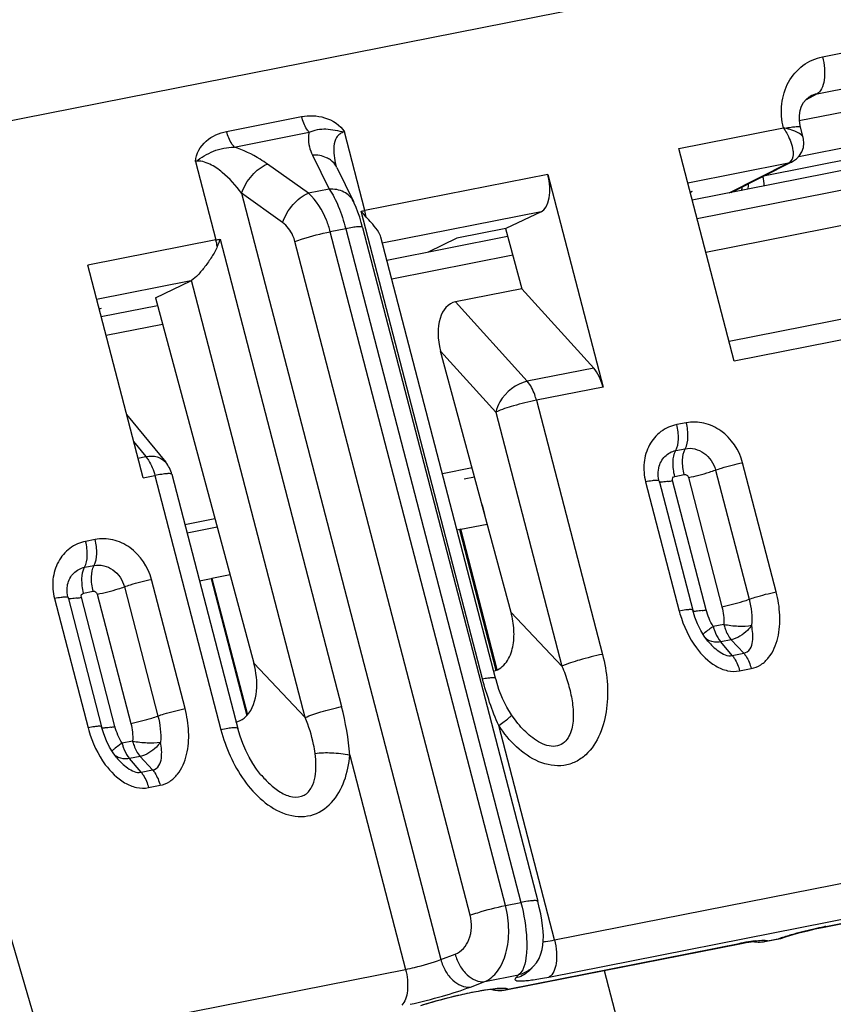
# Model space of a CAD drawing. Units: millimetres. Extents: x -3 to 844, y 0 to 594.
# Drawn here: x 222 to 229, y 467 to 477 of the extents above; entities that cross this region are included whole.
import ezdxf

# ---------------------------------------------------------------- set-up
doc = ezdxf.new("R2010")
doc.units = ezdxf.units.MM
doc.header["$LTSCALE"] = 46.255
doc.layers.get('0').update_dxf_attribs({"linetype": 'CONTINUOUS'})
for name, color, linetype in [('AUSFORMSCHRAEGEN', 7, 'CONTINUOUS'), ('FASEN', 7, 'CONTINUOUS'), ('RUNDUNGEN', 7, 'CONTINUOUS')]:
    doc.layers.add(name, color=color, linetype=linetype)

msp = doc.modelspace()

# ---------------------------------------------------------------- linework, layer by layer
at = {"color": 7, "linetype": 'CONTINUOUS'}
for p, q in [((232.0953, 475.6874), (228.0308, 474.8848)), ((226.2756, 474.5382), (225.1323, 474.3125)), ((222.9538, 473.8823), (222.419, 473.7767)), ((225.6582, 472.2889), (225.9401, 472.3445)), ((226.0357, 471.9898), (226.0815, 471.8076)), ((223.2132, 471.8061), (223.4979, 471.8623)), ((223.5205, 471.7785), (223.235, 471.7222)), ((225.8329, 471.7591), (225.8211, 471.7533)), ((225.8329, 471.7591), (226.0845, 471.8088)), ((226.1797, 470.4246), (225.8329, 471.7591)), ((225.8199, 471.7557), (225.7979, 471.7514)), ((225.8199, 471.7557), (226.167, 470.4203)), ((223.3527, 471.2693), (223.4634, 471.2912)), ((223.4634, 471.2912), (223.8014, 469.9907)), ((223.4712, 471.292), (223.4646, 471.2887)), ((223.6425, 471.3258), (223.4712, 471.292)), ((223.4712, 471.292), (223.8078, 469.9969)), ((227.1948, 467.5698), (227.9875, 464.5199))]:
    msp.add_line(p, q, dxfattribs=at)
msp.add_arc((756.3604, -2232.7851), 2766.8161, 100.5530762, 101.7519788, dxfattribs=at)
at = {"layer": 'AUSFORMSCHRAEGEN', "color": 7, "linetype": 'CONTINUOUS'}
msp.add_line((232.2327, 475.192), (228.16, 474.3877), dxfattribs=at)
at = {"layer": 'FASEN', "color": 7, "linetype": 'CONTINUOUS'}
for p, q in [((228.0308, 474.9651), (228.011, 474.9612)), ((228.0308, 474.9651), (228.0123, 474.956)), ((226.2604, 474.6155), (225.7964, 474.5239)), ((226.2589, 474.6147), (226.413, 474.0428)), ((225.7964, 474.5239), (225.5245, 474.3899)), ((222.4189, 473.8569), (222.3991, 473.853)), ((222.4189, 473.8569), (222.4005, 473.8478))]:
    msp.add_line(p, q, dxfattribs=at)
at = {"layer": 'RUNDUNGEN', "color": 7, "linetype": 'CONTINUOUS'}
for p, q in [((238.9735, 479.0769), (198.9306, 471.1698)), ((229.1487, 475.8696), (229.1496, 475.87)), ((229.0835, 475.4799), (229.0584, 475.5767)), ((228.4283, 473.3554), (227.9037, 475.3741)), ((228.4001, 474.9577), (228.9817, 475.2505)), ((228.9828, 475.251), (229.0203, 475.2759)), ((224.6489, 475.2111), (224.6475, 475.2158)), ((224.6558, 475.1948), (224.8145, 474.8719)), ((226.6591, 475.1283), (227.1837, 473.1096)), ((226.5951, 474.7739), (226.2604, 474.6155)), ((224.9015, 474.6247), (226.5643, 468.2267)), ((226.1634, 470.345), (225.0751, 474.5324)), ((222.8165, 472.2473), (222.2918, 474.2659)), ((222.9334, 473.9581), (223.2695, 474.1173)), ((226.413, 474.0428), (225.783, 473.9184)), ((226.413, 474.0428), (227.0948, 473.2892)), ((222.9334, 473.9581), (223.8685, 470.4868)), ((226.3107, 470.9691), (225.6421, 473.451)), ((222.6598, 472.8502), (223.0316, 472.3954)), ((227.7127, 472.3427), (227.7128, 472.3433)), ((223.0898, 472.281), (223.717, 469.8677)), ((227.7162, 472.2184), (228.035, 470.9916)), ((222.1009, 471.2345), (222.101, 471.2351)), ((222.1043, 471.1102), (222.4232, 469.8834)), ((228.0551, 470.9253), (228.035, 470.9916)), ((228.0808, 470.8599), (228.0551, 470.9253)), ((228.1107, 470.7996), (228.0808, 470.8599)), ((228.1443, 470.7448), (228.1107, 470.7996)), ((228.1794, 470.6983), (228.1443, 470.7448)), ((222.4432, 469.8172), (222.4232, 469.8834)), ((222.469, 469.7518), (222.4432, 469.8172)), ((222.4989, 469.6915), (222.469, 469.7518)), ((222.5325, 469.6366), (222.4989, 469.6915)), ((222.5675, 469.5902), (222.5325, 469.6366)), ((229.2683, 467.9793), (230.4971, 468.2219)), ((229.1986, 467.9643), (229.2683, 467.9793)), ((228.6764, 467.8391), (228.7201, 467.8442)), ((228.7202, 467.8442), (228.8529, 467.8704)), ((228.8528, 467.8705), (228.8639, 467.8731)), ((228.8639, 467.8731), (228.8702, 467.875)), ((228.8701, 467.8749), (228.9243, 467.8919)), ((226.5248, 467.6113), (226.4973, 467.5817)), ((226.5247, 467.6111), (226.5507, 467.6429))]:
    msp.add_line(p, q, dxfattribs=at)
at = {"layer": 'RUNDUNGEN', "color": 9, "linetype": 'CONTINUOUS'}
for p, q in [((229.2675, 476.2449), (230.8175, 476.551)), ((229.2148, 475.8935), (230.7649, 476.1996)), ((229.2148, 475.8935), (229.1041, 475.8326)), ((229.0458, 475.6404), (230.0946, 475.8475)), ((223.6102, 475.5369), (224.3214, 475.6774)), ((223.683, 475.3887), (224.3943, 475.5291)), ((224.9228, 474.7854), (224.7289, 475.5315)), ((227.9037, 475.3741), (228.8967, 475.5702)), ((232.1467, 475.511), (228.0769, 474.7074)), ((229.0421, 475.2986), (230.0419, 475.496)), ((224.4254, 475.3118), (224.5841, 474.9889)), ((229.9378, 475.3556), (228.7082, 475.1128)), ((223.3146, 475.2522), (223.5085, 474.5062)), ((224.3865, 474.9498), (223.9974, 475.2273)), ((227.9881, 475.049), (228.9457, 475.2381)), ((228.3813, 474.954), (228.9457, 475.2381)), ((226.6591, 475.1283), (224.9228, 474.7854)), ((223.7529, 474.9494), (225.6441, 467.6731)), ((224.142, 474.672), (223.7529, 474.9494)), ((224.5841, 474.9889), (224.3865, 474.9498)), ((226.0396, 470.3403), (224.8861, 474.7786)), ((226.5951, 474.7739), (225.0862, 474.476)), ((224.741, 474.6133), (224.5939, 474.5842)), ((226.2568, 468.1862), (224.5939, 474.5842)), ((224.741, 474.6133), (226.4039, 468.2152)), ((223.5085, 474.5062), (222.2918, 474.2659)), ((223.5479, 474.5144), (224.7015, 470.0761)), ((225.9212, 468.0936), (224.2583, 474.4917)), ((232.9145, 474.4384), (228.3796, 473.5429)), ((226.3271, 474.3618), (225.1784, 474.135)), ((233.0034, 474.2588), (228.4283, 473.3554)), ((223.2695, 474.1173), (222.3763, 473.9409)), ((224.3559, 469.9713), (223.2773, 474.1214)), ((226.4648, 473.1648), (225.783, 473.9184)), ((223.0015, 473.7051), (222.4651, 473.5992)), ((226.1662, 472.8717), (225.6421, 473.451)), ((227.0948, 473.2892), (226.4648, 473.1648)), ((227.1837, 473.1096), (226.5513, 472.9847)), ((226.5513, 472.9847), (227.1785, 470.5715)), ((226.1662, 472.8717), (226.7935, 470.4584)), ((227.9735, 472.7705), (227.8833, 472.7527)), ((222.7271, 472.5912), (222.8429, 472.4496)), ((227.874, 472.5067), (227.9642, 472.5245)), ((222.7677, 472.4347), (222.8429, 472.4496)), ((228.2512, 472.321), (228.5701, 471.0942)), ((228.8277, 471.1643), (228.5089, 472.3911)), ((222.8165, 472.2473), (222.9293, 472.2695)), ((222.9293, 472.2695), (223.5565, 469.8563)), ((225.8642, 472.2386), (225.9634, 472.2582)), ((227.8647, 472.2607), (227.9548, 472.2784)), ((227.9936, 472.2509), (228.3125, 471.0242)), ((227.5878, 472.2092), (227.9067, 470.9824)), ((228.1621, 470.9945), (227.8433, 472.2213)), ((222.3617, 471.6623), (222.2715, 471.6445)), ((222.2622, 471.3985), (222.3523, 471.4163)), ((222.6394, 471.2129), (222.9582, 469.9861)), ((223.2159, 470.0561), (222.897, 471.2829)), ((222.5503, 469.8864), (222.2314, 471.1131)), ((222.2529, 471.1525), (222.343, 471.1703)), ((222.3818, 471.1428), (222.7006, 469.916)), ((221.976, 471.1011), (222.2948, 469.8743)), ((226.3107, 470.9691), (226.7935, 470.4584)), ((228.3296, 470.8566), (228.2295, 470.8369)), ((228.4004, 470.7106), (228.3004, 470.6909)), ((228.4097, 470.5605), (228.3004, 470.6909)), ((228.4004, 470.7106), (228.5198, 470.5822)), ((228.4097, 470.5605), (228.5198, 470.5822)), ((223.8685, 470.4868), (224.3559, 469.9713)), ((228.4806, 470.4145), (228.5906, 470.4362)), ((226.7228, 467.8598), (226.1938, 469.895)), ((222.7177, 469.7485), (222.6177, 469.7287)), ((224.7795, 469.6157), (225.3085, 467.5805)), ((222.7886, 469.6025), (222.6885, 469.5827)), ((222.7979, 469.4524), (222.6885, 469.5827)), ((222.7886, 469.6025), (222.9079, 469.4741)), ((222.7979, 469.4524), (222.9079, 469.4741)), ((222.8687, 469.3064), (222.9788, 469.3281)), ((226.7228, 467.8598), (230.7011, 468.6454)), ((221.4236, 468.3514), (221.8498, 466.8975)), ((226.2568, 468.1862), (226.4039, 468.2152)), ((226.6679, 467.5072), (230.6462, 468.2928)), ((229.2984, 467.9876), (230.514, 468.2277)), ((229.2984, 467.9876), (229.2817, 467.9819)), ((228.7457, 467.8517), (228.861, 467.8744)), ((228.8611, 467.8744), (228.853, 467.8704)), ((228.8702, 467.875), (228.8611, 467.8745)), ((226.2785, 467.3913), (228.4902, 467.8281)), ((228.4902, 467.8281), (228.4733, 467.8223)), ((225.6441, 467.6731), (225.7801, 467.7241)), ((221.8498, 466.8975), (225.3085, 467.5805)), ((225.9248, 467.413), (226.0608, 467.464)), ((226.0608, 467.464), (226.3803, 467.5271)), ((226.3803, 467.5271), (226.3527, 467.4975)), ((226.2785, 467.3913), (226.262, 467.3856))]:
    msp.add_line(p, q, dxfattribs=at)
at = {"layer": 'RUNDUNGEN', "color": 7, "linetype": 'CONTINUOUS'}
for points in [[(229.0584, 475.5767), (229.0545, 475.5931), (229.0477, 475.6414), (229.0477, 475.6888), (229.0545, 475.734), (229.0678, 475.7753), (229.0867, 475.811), (229.1105, 475.8406), (229.139, 475.8638), (229.1495, 475.87)], [(229.0203, 475.2759), (229.0499, 475.3068), (229.072, 475.3432), (229.0856, 475.3834), (229.0904, 475.4243), (229.0871, 475.4635), (229.0835, 475.4799)], [(224.6558, 475.1949), (224.6528, 475.2012), (224.6489, 475.2111)], [(224.9015, 474.6247), (224.8888, 474.671), (224.8734, 474.7217), (224.8572, 474.7694), (224.8403, 474.8139), (224.8225, 474.8551), (224.8143, 474.8723)], [(227.7082, 472.2637), (227.7072, 472.3017), (227.7117, 472.3382), (227.7127, 472.3427)], [(227.7162, 472.2184), (227.7144, 472.2256), (227.7082, 472.2637)], [(222.0963, 471.1555), (222.0954, 471.1936), (222.0999, 471.2301), (222.1009, 471.2345)], [(222.1043, 471.1102), (222.1026, 471.1175), (222.0963, 471.1555)], [(226.3141, 469.9966), (226.2691, 470.0716), (226.2297, 470.1524), (226.1957, 470.2387), (226.1675, 470.3296), (226.1634, 470.345)], [(226.3753, 469.9144), (226.3573, 469.9365), (226.3141, 469.9966)], [(223.9332, 469.4321), (223.8947, 469.4814), (223.8578, 469.5362), (223.8234, 469.5953), (223.7919, 469.6583), (223.7635, 469.7247), (223.7385, 469.7941), (223.717, 469.8677)], [(226.5507, 467.6429), (226.576, 467.6845), (226.5943, 467.7275), (226.6064, 467.7701), (226.6133, 467.8113), (226.6166, 467.8527), (226.6169, 467.8959), (226.6145, 467.9422), (226.6095, 467.9931), (226.6018, 468.0482), (226.5915, 468.107), (226.5786, 468.1681), (226.5643, 468.2267)], [(228.9243, 467.8919), (228.9876, 467.9105), (229.0557, 467.9292), (229.1268, 467.9474), (229.1986, 467.9643)], [(226.2617, 467.3856), (228.4832, 467.8242), (228.515, 467.8302), (228.5436, 467.8351)], [(228.5436, 467.8351), (228.569, 467.839), (228.5906, 467.842), (228.6081, 467.844)], [(228.6081, 467.844), (228.6212, 467.8452), (228.6297, 467.8457), (228.6305, 467.8458)], [(228.6123, 467.8444), (228.6215, 467.8421), (228.6764, 467.8391)]]:
    msp.add_lwpolyline(points, dxfattribs=at)
at = {"layer": 'RUNDUNGEN', "color": 9, "linetype": 'CONTINUOUS'}
for centre, radius, start, end in [((229.2587, 475.6686), 0.2291, 101.03456, 118.4495), ((228.4789, 475.7955), 0.4868, 330.89295, 332.05487), ((228.8418, 475.1345), 0.4351, 67.00525, 69.3012), ((228.9175, 475.3783), 0.1431, 281.38843, 296.68127), ((228.9172, 475.2959), 0.0645, 296.21085, 302.90858), ((224.6054, 476.3884), 1.6341, 279.89231, 281.20029), ((224.3074, 474.6256), 0.6358, 8.84853, 14.56254), ((223.1076, 476.533), 2.0661, 281.18831, 282.30655), ((222.8931, 474.3463), 0.6358, 8.84853, 14.56254), ((227.6024, 473.4394), 1.2418, 279.36832, 281.18733), ((221.9905, 472.3313), 1.2418, 279.36832, 281.18733), ((228.9851, 471.2627), 1.1143, 194.56911, 195.92365), ((227.9213, 472.2082), 1.2373, 279.39815, 281.22359), ((229.409, 469.1571), 2.0525, 125.07461, 126.16296), ((228.7026, 470.9597), 0.4887, 194.55783, 198.10906), ((228.2408, 470.8104), 0.1191, 220.0247, 226.28547), ((228.2421, 470.8118), 0.121, 226.3078, 235.10957), ((222.1098, 469.3999), 2.6784, 4.62036, 14.62243), ((223.3733, 470.1546), 1.1143, 194.56911, 195.92365), ((222.3094, 471.1), 1.2373, 279.39815, 281.22359), ((223.7971, 468.049), 2.0525, 125.07461, 126.16296), ((223.0907, 469.8516), 0.4887, 194.55783, 198.10906), ((222.6289, 469.7023), 0.1191, 220.0247, 226.28547), ((222.6302, 469.7037), 0.121, 226.3078, 235.10957), ((230.1501, 463.7972), 4.2764, 103.05208, 106.0055), ((230.0114, 464.4031), 3.6548, 101.51942, 103.07802), ((229.897, 464.9569), 3.0893, 101.17197, 101.49148), ((229.0143, 465.1787), 2.7007, 100.1076, 101.19), ((228.9104, 465.764), 2.1062, 98.87056, 100.11923), ((228.8208, 466.3407), 1.5226, 97.33704, 98.88619), ((228.6644, 468.1241), 0.2846, 260.31627, 270.86458), ((228.6643, 468.1186), 0.279, 270.89491, 286.94326), ((228.6909, 467.9918), 0.1504, 281.20512, 291.34985), ((229.8892, 464.6745), 3.361, 106.82549, 107.81243), ((230.0444, 464.1633), 3.8953, 105.99501, 106.83421), ((226.2865, 467.778), 0.288, 310.89428, 317.0456), ((226.3145, 467.807), 0.2873, 306.29794, 317.01673), ((226.202, 467.6815), 0.3001, 256.35448, 266.86809), ((226.2019, 467.6836), 0.3022, 266.90795, 275.81822), ((226.202, 467.6832), 0.3017, 275.79934, 284.69535)]:
    msp.add_arc(centre, radius, start, end, dxfattribs=at)
at = {"layer": 'RUNDUNGEN', "color": 7, "linetype": 'CONTINUOUS'}
for centre, radius, start, end in [((223.6225, 473.5957), 1.7309, 40.65516, 43.11127), ((225.5143, 475.2225), 0.7641, 220.77824, 222.12006), ((226.2035, 467.6797), 0.2998, 255.26156, 266.72346), ((226.2032, 467.6827), 0.3028, 266.81316, 281.18264)]:
    msp.add_arc(centre, radius, start, end, dxfattribs=at)
for centre, major_axis, ratio, start_param, end_param in [((226.5201, 475.0625), (-0.0566, 0.2946), 0.500419, -3.013276, -1.44248), ((223.1945, 474.4058), (-0.0566, 0.2946), 0.500419, -3.013276, -2.956752), ((225.905, 473.4915), (-0.1415, 0.4217), 0.592309, -0.076514, 1.468819), ((227.0447, 473.0438), (-0.0566, 0.2946), 0.500419, -1.44248, -0.689329)]:
    msp.add_ellipse(centre, major_axis=major_axis, ratio=ratio, start_param=start_param, end_param=end_param, dxfattribs=at)
at = {"layer": 'RUNDUNGEN', "color": 9, "linetype": 'CONTINUOUS'}
for points, knots in [([(228.8967, 475.5702), (228.8781, 475.6439), (228.8662, 475.7957), (228.9304, 476.0095), (229.0703, 476.1743), (229.2008, 476.2317), (229.2675, 476.2449)], [0, 0, 0, 0, 0.266102, 0.520081, 0.762155, 1, 1, 1, 1]), ([(229.2675, 476.2449), (229.286, 476.1735), (229.2964, 476.0675), (229.2665, 475.9463), (229.2337, 475.9036), (229.2148, 475.8935)], [0, 0, 0, 0, 0.594251, 0.827875, 1, 1, 1, 1]), ([(224.3214, 475.6774), (224.3931, 475.6916), (224.5482, 475.6869), (224.6895, 475.5981), (224.7289, 475.5315)], [0, 0, 0, 0, 0.485903, 1, 1, 1, 1]), ([(224.3943, 475.5291), (224.3862, 475.538), (224.3528, 475.5825), (224.3323, 475.6354), (224.3214, 475.6774)], [0, 0, 0, 0, 0.217247, 1, 1, 1, 1]), ([(223.3146, 475.2522), (223.3162, 475.3251), (223.4037, 475.4641), (223.5404, 475.5232), (223.6102, 475.5369)], [0, 0, 0, 0, 0.506366, 1, 1, 1, 1]), ([(223.683, 475.3887), (223.6749, 475.3976), (223.6415, 475.442), (223.6211, 475.495), (223.6102, 475.5369)], [0, 0, 0, 0, 0.217334, 1, 1, 1, 1]), ([(224.3943, 475.5291), (224.3895, 475.5119), (224.3782, 475.4379), (224.4005, 475.3624), (224.4254, 475.3118)], [0, 0, 0, 0, 0.240648, 1, 1, 1, 1]), ([(224.3943, 475.5292), (224.4434, 475.5517), (224.5604, 475.5732), (224.6704, 475.5409), (224.7289, 475.5316)], [0, 0, 0, 0, 0.476843, 1, 1, 1, 1]), ([(224.7289, 475.5316), (224.713, 475.5285), (224.6834, 475.5161), (224.6431, 475.4701), (224.6245, 475.3962), (224.6276, 475.3062), (224.6397, 475.246), (224.6475, 475.2159)], [0, 0, 0, 0, 0.133832, 0.255671, 0.493776, 0.741859, 1, 1, 1, 1]), ([(228.9042, 475.5587), (228.9149, 475.5419), (228.9515, 475.4789), (228.9792, 475.409), (228.9859, 475.3564)], [0, 0, 0, 0, 0.273693, 1, 1, 1, 1]), ([(228.9089, 475.5674), (228.9289, 475.5712), (228.964, 475.5774), (229.0117, 475.5828), (229.0387, 475.5839), (229.0573, 475.5809), (229.0584, 475.5767)], [0, 0, 0, 0, 0.402417, 0.713676, 0.913615, 1, 1, 1, 1]), ([(228.9956, 475.5415), (228.9891, 475.544), (228.9607, 475.5541), (228.9315, 475.5621), (228.9089, 475.5674)], [0, 0, 0, 0, 0.230262, 1, 1, 1, 1]), ([(229.0835, 475.4799), (229.0805, 475.4915), (229.0562, 475.5145), (229.0291, 475.5277), (229.0118, 475.535)], [0, 0, 0, 0, 0.387791, 1, 1, 1, 1]), ([(223.3145, 475.2523), (223.3702, 475.2868), (223.4811, 475.3621), (223.6159, 475.3878), (223.683, 475.3887)], [0, 0, 0, 0, 0.494217, 1, 1, 1, 1]), ([(223.9974, 475.2273), (223.9749, 475.2434), (223.8763, 475.3083), (223.7684, 475.3591), (223.683, 475.3887)], [0, 0, 0, 0, 0.234811, 1, 1, 1, 1]), ([(224.5953, 475.266), (224.5839, 475.2742), (224.5324, 475.3043), (224.4706, 475.314), (224.4254, 475.3118)], [0, 0, 0, 0, 0.236964, 1, 1, 1, 1]), ([(228.9859, 475.3564), (228.9875, 475.3438), (228.9906, 475.304), (228.9759, 475.2571), (228.9522, 475.2418)], [0, 0, 0, 0, 0.310055, 1, 1, 1, 1]), ([(223.7529, 474.9494), (223.6994, 475.022), (223.6058, 475.1265), (223.4567, 475.2314), (223.3597, 475.2613), (223.3145, 475.2523)], [0, 0, 0, 0, 0.491056, 0.749436, 1, 1, 1, 1]), ([(223.7529, 474.9494), (223.7735, 475.0116), (223.8397, 475.1222), (223.9412, 475.2052), (223.9974, 475.2273)], [0, 0, 0, 0, 0.520073, 1, 1, 1, 1]), ([(224.142, 474.672), (224.1626, 474.7342), (224.2288, 474.8447), (224.3303, 474.9278), (224.3865, 474.9498)], [0, 0, 0, 0, 0.520073, 1, 1, 1, 1]), ([(224.5939, 474.5842), (224.5842, 474.6216), (224.5407, 474.7554), (224.4638, 474.8824), (224.3865, 474.9498)], [0, 0, 0, 0, 0.273287, 1, 1, 1, 1]), ([(224.8143, 474.8722), (224.7955, 474.9102), (224.7248, 474.9768), (224.6316, 474.9911), (224.5841, 474.9889)], [0, 0, 0, 0, 0.470896, 1, 1, 1, 1]), ([(224.5841, 474.9889), (224.6191, 474.9384), (224.68, 474.8153), (224.7222, 474.6856), (224.741, 474.6133)], [0, 0, 0, 0, 0.450997, 1, 1, 1, 1]), ([(224.2583, 474.4917), (224.2534, 474.5105), (224.2302, 474.5789), (224.185, 474.6413), (224.142, 474.672)], [0, 0, 0, 0, 0.269132, 1, 1, 1, 1]), ([(224.2583, 474.4917), (224.2824, 474.5007), (224.3925, 474.5377), (224.5053, 474.5667), (224.5939, 474.5842)], [0, 0, 0, 0, 0.221584, 1, 1, 1, 1]), ([(224.9014, 474.6247), (224.9002, 474.6292), (224.8801, 474.632), (224.8512, 474.6306), (224.8, 474.6244), (224.7624, 474.6175), (224.741, 474.6133)], [0, 0, 0, 0, 0.085715, 0.286679, 0.599047, 1, 1, 1, 1]), ([(226.4648, 473.1648), (226.3583, 473.1418), (226.2283, 473.0391), (226.1731, 472.9054), (226.1662, 472.8717)], [0, 0, 0, 0, 0.760129, 1, 1, 1, 1]), ([(226.5513, 472.9847), (226.5466, 473.0026), (226.5269, 473.0663), (226.4964, 473.1281), (226.4648, 473.1648)], [0, 0, 0, 0, 0.275894, 1, 1, 1, 1]), ([(226.5513, 472.9847), (226.4782, 472.9703), (226.3486, 472.9368), (226.22, 472.8971), (226.1662, 472.8717)], [0, 0, 0, 0, 0.556242, 1, 1, 1, 1]), ([(227.8833, 472.7527), (227.8297, 472.7421), (227.7247, 472.6957), (227.6127, 472.5627), (227.562, 472.3904), (227.5724, 472.2684), (227.5878, 472.2092)], [0, 0, 0, 0, 0.237857, 0.479976, 0.733922, 1, 1, 1, 1]), ([(227.874, 472.5067), (227.8919, 472.5391), (227.9053, 472.6249), (227.895, 472.7079), (227.8833, 472.7527)], [0, 0, 0, 0, 0.444724, 1, 1, 1, 1]), ([(227.9642, 472.5245), (227.982, 472.5569), (227.9955, 472.6427), (227.9851, 472.7257), (227.9735, 472.7705)], [0, 0, 0, 0, 0.444724, 1, 1, 1, 1]), ([(228.5089, 472.3911), (228.4782, 472.5092), (228.3666, 472.6756), (228.1477, 472.7775), (228.0285, 472.7813), (227.9735, 472.7705)], [0, 0, 0, 0, 0.514872, 0.763415, 1, 1, 1, 1]), ([(227.7128, 472.3433), (227.7219, 472.383), (227.7602, 472.4586), (227.8356, 472.4991), (227.874, 472.5067)], [0, 0, 0, 0, 0.510042, 1, 1, 1, 1]), ([(227.8647, 472.2607), (227.8531, 472.3054), (227.8427, 472.3884), (227.8562, 472.4742), (227.874, 472.5067)], [0, 0, 0, 0, 0.555292, 1, 1, 1, 1]), ([(227.9548, 472.2784), (227.9432, 472.3232), (227.9329, 472.4062), (227.9463, 472.492), (227.9642, 472.5245)], [0, 0, 0, 0, 0.555315, 1, 1, 1, 1]), ([(227.9642, 472.5245), (228.0234, 472.5361), (228.1605, 472.5), (228.2348, 472.3844), (228.2512, 472.321)], [0, 0, 0, 0, 0.479701, 1, 1, 1, 1]), ([(222.8429, 472.4496), (222.8788, 472.456), (222.9493, 472.4571), (223.0118, 472.4197), (223.0316, 472.3954)], [0, 0, 0, 0, 0.537536, 1, 1, 1, 1]), ([(222.8429, 472.4496), (222.8525, 472.4385), (222.8917, 472.384), (222.9162, 472.3201), (222.9293, 472.2695)], [0, 0, 0, 0, 0.219603, 1, 1, 1, 1]), ([(227.9936, 472.2509), (228.0611, 472.2643), (228.1476, 472.2864), (228.2322, 472.3141), (228.2512, 472.321)], [0, 0, 0, 0, 0.772634, 1, 1, 1, 1]), ([(228.2512, 472.321), (228.2703, 472.3279), (228.3549, 472.3556), (228.4414, 472.3778), (228.5089, 472.3911)], [0, 0, 0, 0, 0.227475, 1, 1, 1, 1]), ([(223.0898, 472.281), (223.0886, 472.2855), (223.0683, 472.2882), (223.0396, 472.2869), (222.9883, 472.2806), (222.9507, 472.2738), (222.9293, 472.2695)], [0, 0, 0, 0, 0.085866, 0.286781, 0.59882, 1, 1, 1, 1]), ([(227.8433, 472.2213), (227.8412, 472.2295), (227.842, 472.2477), (227.857, 472.2591), (227.8647, 472.2607)], [0, 0, 0, 0, 0.51951, 1, 1, 1, 1]), ([(227.9548, 472.2784), (227.9628, 472.28), (227.9814, 472.2753), (227.9914, 472.2596), (227.9936, 472.2509)], [0, 0, 0, 0, 0.477366, 1, 1, 1, 1]), ([(227.6672, 472.2219), (227.6615, 472.2213), (227.6349, 472.218), (227.6085, 472.2133), (227.5878, 472.2092)], [0, 0, 0, 0, 0.213009, 1, 1, 1, 1]), ([(227.7162, 472.2184), (227.7149, 472.2231), (227.6923, 472.2238), (227.6789, 472.2231), (227.6672, 472.2219)], [0, 0, 0, 0, 0.291032, 1, 1, 1, 1]), ([(227.8045, 472.2142), (227.7855, 472.2111), (227.7575, 472.2084), (227.7266, 472.2051), (227.7178, 472.2093)], [0, 0, 0, 0, 0.662068, 1, 1, 1, 1]), ([(222.897, 471.2829), (222.8663, 471.401), (222.7547, 471.5675), (222.5358, 471.6694), (222.4167, 471.6732), (222.3617, 471.6623)], [0, 0, 0, 0, 0.514872, 0.763415, 1, 1, 1, 1]), ([(222.2715, 471.6445), (222.2179, 471.6339), (222.1129, 471.5876), (222.0009, 471.4545), (221.9501, 471.2823), (221.9606, 471.1602), (221.976, 471.1011)], [0, 0, 0, 0, 0.237857, 0.479976, 0.733922, 1, 1, 1, 1]), ([(222.2622, 471.3985), (222.28, 471.4309), (222.2935, 471.5168), (222.2831, 471.5998), (222.2715, 471.6445)], [0, 0, 0, 0, 0.444724, 1, 1, 1, 1]), ([(222.3523, 471.4163), (222.3702, 471.4487), (222.3836, 471.5346), (222.3733, 471.6176), (222.3617, 471.6623)], [0, 0, 0, 0, 0.444724, 1, 1, 1, 1]), ([(222.101, 471.2351), (222.1101, 471.2748), (222.1484, 471.3504), (222.2238, 471.3909), (222.2622, 471.3985)], [0, 0, 0, 0, 0.510042, 1, 1, 1, 1]), ([(222.2529, 471.1525), (222.2412, 471.1973), (222.2309, 471.2803), (222.2443, 471.3661), (222.2622, 471.3985)], [0, 0, 0, 0, 0.555292, 1, 1, 1, 1]), ([(222.343, 471.1703), (222.3314, 471.2151), (222.321, 471.2981), (222.3345, 471.3839), (222.3523, 471.4163)], [0, 0, 0, 0, 0.555315, 1, 1, 1, 1]), ([(222.3523, 471.4163), (222.4115, 471.428), (222.5486, 471.3919), (222.6229, 471.2762), (222.6394, 471.2129)], [0, 0, 0, 0, 0.479701, 1, 1, 1, 1]), ([(222.3818, 471.1428), (222.4493, 471.1561), (222.5357, 471.1783), (222.6204, 471.206), (222.6394, 471.2128)], [0, 0, 0, 0, 0.772634, 1, 1, 1, 1]), ([(222.6394, 471.2129), (222.6584, 471.2198), (222.7431, 471.2475), (222.8295, 471.2696), (222.897, 471.2829)], [0, 0, 0, 0, 0.227475, 1, 1, 1, 1]), ([(222.0553, 471.1137), (222.0496, 471.1131), (222.023, 471.1099), (221.9967, 471.1051), (221.976, 471.1011)], [0, 0, 0, 0, 0.213009, 1, 1, 1, 1]), ([(222.1043, 471.1102), (222.1031, 471.1149), (222.0804, 471.1157), (222.067, 471.115), (222.0553, 471.1137)], [0, 0, 0, 0, 0.291032, 1, 1, 1, 1]), ([(222.1926, 471.1061), (222.1737, 471.103), (222.1457, 471.1002), (222.1148, 471.0969), (222.1059, 471.1012)], [0, 0, 0, 0, 0.662068, 1, 1, 1, 1]), ([(222.2314, 471.1131), (222.2293, 471.1213), (222.2301, 471.1396), (222.2452, 471.151), (222.2529, 471.1525)], [0, 0, 0, 0, 0.51951, 1, 1, 1, 1]), ([(222.343, 471.1703), (222.3509, 471.1719), (222.3695, 471.1671), (222.3795, 471.1514), (222.3818, 471.1428)], [0, 0, 0, 0, 0.477366, 1, 1, 1, 1]), ([(228.5701, 471.0942), (228.5891, 471.1011), (228.6738, 471.1288), (228.7602, 471.151), (228.8277, 471.1643)], [0, 0, 0, 0, 0.227475, 1, 1, 1, 1]), ([(228.5906, 470.4362), (228.6229, 470.4426), (228.6859, 470.4684), (228.7855, 470.5628), (228.8542, 470.7299), (228.8692, 470.9464), (228.8464, 471.0925), (228.8277, 471.1643)], [0, 0, 0, 0, 0.116893, 0.234931, 0.479497, 0.736258, 1, 1, 1, 1]), ([(228.3125, 471.0242), (228.3799, 471.0375), (228.4664, 471.0597), (228.551, 471.0874), (228.5701, 471.0942)], [0, 0, 0, 0, 0.772634, 1, 1, 1, 1]), ([(227.986, 470.9951), (227.9803, 470.9945), (227.9537, 470.9912), (227.9273, 470.9865), (227.9067, 470.9824)], [0, 0, 0, 0, 0.213009, 1, 1, 1, 1]), ([(228.035, 470.9916), (228.0338, 470.9963), (228.0111, 470.997), (227.9977, 470.9963), (227.986, 470.9951)], [0, 0, 0, 0, 0.291007, 1, 1, 1, 1]), ([(228.1233, 470.9875), (228.1045, 470.9844), (228.0765, 470.9815), (228.046, 470.9784), (228.037, 470.9824)], [0, 0, 0, 0, 0.658866, 1, 1, 1, 1]), ([(228.3296, 470.8566), (228.3334, 470.8421), (228.3494, 470.7903), (228.3744, 470.7401), (228.4004, 470.7106)], [0, 0, 0, 0, 0.276815, 1, 1, 1, 1]), ([(228.3296, 470.8566), (228.375, 470.8472), (228.4634, 470.8375), (228.5527, 470.84), (228.5943, 470.8473)], [0, 0, 0, 0, 0.523489, 1, 1, 1, 1]), ([(228.5943, 470.8473), (228.5827, 470.8302), (228.5317, 470.7686), (228.4585, 470.7231), (228.4004, 470.7106)], [0, 0, 0, 0, 0.257819, 1, 1, 1, 1]), ([(228.5198, 470.5822), (228.5436, 470.5865), (228.5873, 470.6205), (228.6053, 470.6943), (228.6066, 470.7703), (228.5993, 470.8216), (228.5943, 470.8473)], [0, 0, 0, 0, 0.242253, 0.485139, 0.738514, 1, 1, 1, 1]), ([(228.1334, 470.7607), (228.1329, 470.76), (228.1322, 470.759), (228.1321, 470.7575), (228.1323, 470.7572)], [0, 0, 0, 0, 0.632856, 1, 1, 1, 1]), ([(228.1978, 470.8142), (228.183, 470.8033), (228.1613, 470.786), (228.1386, 470.7686), (228.1334, 470.7607)], [0, 0, 0, 0, 0.659324, 1, 1, 1, 1]), ([(228.238, 470.8078), (228.2419, 470.7962), (228.2573, 470.7547), (228.2791, 470.7149), (228.3004, 470.6909)], [0, 0, 0, 0, 0.276287, 1, 1, 1, 1]), ([(228.3004, 470.6909), (228.2885, 470.6887), (228.2452, 470.6841), (228.1988, 470.6945), (228.1729, 470.7126)], [0, 0, 0, 0, 0.275651, 1, 1, 1, 1]), ([(228.1794, 470.6983), (228.2096, 470.6622), (228.2715, 470.5978), (228.366, 470.5511), (228.4097, 470.5605)], [0, 0, 0, 0, 0.51238, 1, 1, 1, 1]), ([(227.1785, 470.5715), (227.2218, 470.4047), (227.2472, 470.1421), (227.1683, 469.8138), (227.0567, 469.6377), (226.9261, 469.5465), (226.7728, 469.4989), (226.5612, 469.538), (226.3525, 469.6873), (226.2422, 469.822), (226.1938, 469.895)], [0, 0, 0, 0, 0.259153, 0.384106, 0.503574, 0.562002, 0.620452, 0.74071, 0.8684, 1, 1, 1, 1]), ([(227.1785, 470.5715), (227.1054, 470.557), (226.9758, 470.5236), (226.8472, 470.4839), (226.7935, 470.4584)], [0, 0, 0, 0, 0.556226, 1, 1, 1, 1]), ([(228.0704, 470.632), (228.1203, 470.5649), (228.2106, 470.4739), (228.3619, 470.4096), (228.443, 470.4071), (228.4806, 470.4145)], [0, 0, 0, 0, 0.515877, 0.763449, 1, 1, 1, 1]), ([(228.4097, 470.5605), (228.4176, 470.5516), (228.4499, 470.5076), (228.4699, 470.4556), (228.4806, 470.4145)], [0, 0, 0, 0, 0.218572, 1, 1, 1, 1]), ([(228.5198, 470.5822), (228.5276, 470.5733), (228.5599, 470.5293), (228.5799, 470.4774), (228.5906, 470.4362)], [0, 0, 0, 0, 0.218572, 1, 1, 1, 1]), ([(226.7935, 470.4584), (226.8147, 470.4082), (226.8518, 470.3065), (226.89, 470.1509), (226.9055, 469.9953), (226.8922, 469.8463), (226.8289, 469.7287), (226.7306, 469.6922), (226.6479, 469.7032), (226.5696, 469.7392), (226.4742, 469.8065), (226.4128, 469.8698), (226.3753, 469.9144)], [0, 0, 0, 0, 0.128055, 0.253379, 0.37527, 0.492497, 0.604065, 0.662811, 0.727019, 0.794737, 0.863375, 1, 1, 1, 1]), ([(226.0396, 470.3403), (226.0564, 470.3433), (226.0856, 470.348), (226.1249, 470.3515), (226.1476, 470.352), (226.1625, 470.3486), (226.1634, 470.345)], [0, 0, 0, 0, 0.404514, 0.713555, 0.911466, 1, 1, 1, 1]), ([(224.3559, 469.9713), (224.4033, 469.9937), (224.5186, 470.0306), (224.635, 470.0616), (224.7015, 470.0761)], [0, 0, 0, 0, 0.435192, 1, 1, 1, 1]), ([(222.7006, 469.916), (222.7681, 469.9294), (222.8546, 469.9515), (222.9392, 469.9792), (222.9582, 469.9861)], [0, 0, 0, 0, 0.772634, 1, 1, 1, 1]), ([(222.9582, 469.9861), (222.9773, 469.993), (223.0619, 470.0207), (223.1484, 470.0428), (223.2159, 470.0561)], [0, 0, 0, 0, 0.227475, 1, 1, 1, 1]), ([(222.9788, 469.3281), (223.011, 469.3345), (223.074, 469.3603), (223.1737, 469.4547), (223.2423, 469.6218), (223.2574, 469.8383), (223.2345, 469.9843), (223.2159, 470.0561)], [0, 0, 0, 0, 0.116893, 0.234931, 0.479497, 0.736258, 1, 1, 1, 1]), ([(226.1938, 469.895), (226.2113, 469.9075), (226.2412, 469.9298), (226.2824, 469.9611), (226.3007, 469.9795), (226.3162, 469.9932), (226.3141, 469.9966)], [0, 0, 0, 0, 0.407583, 0.72334, 0.923795, 1, 1, 1, 1]), ([(222.4232, 469.8834), (222.4219, 469.8881), (222.3993, 469.8889), (222.3859, 469.8882), (222.3742, 469.8869)], [0, 0, 0, 0, 0.291007, 1, 1, 1, 1]), ([(224.45, 469.63), (224.4461, 469.6587), (224.4266, 469.7753), (224.3906, 469.8891), (224.3559, 469.9713)], [0, 0, 0, 0, 0.245309, 1, 1, 1, 1]), ([(222.3742, 469.8869), (222.3685, 469.8864), (222.3419, 469.8831), (222.3155, 469.8784), (222.2948, 469.8743)], [0, 0, 0, 0, 0.213009, 1, 1, 1, 1]), ([(222.5115, 469.8793), (222.4927, 469.8762), (222.4647, 469.8733), (222.4341, 469.8702), (222.4251, 469.8742)], [0, 0, 0, 0, 0.658866, 1, 1, 1, 1]), ([(223.717, 469.8677), (223.7158, 469.8722), (223.6956, 469.8749), (223.6668, 469.8737), (223.6155, 469.8674), (223.5779, 469.8605), (223.5565, 469.8563)], [0, 0, 0, 0, 0.085787, 0.286661, 0.598726, 1, 1, 1, 1]), ([(223.5565, 469.8563), (223.6008, 469.686), (223.7101, 469.4379), (223.9421, 469.1756), (224.1585, 469.0388), (224.4128, 469.0161), (224.6234, 469.1532), (224.7398, 469.3703), (224.7721, 469.5325), (224.7795, 469.6157)], [0, 0, 0, 0, 0.263702, 0.394599, 0.520935, 0.639434, 0.75481, 0.874802, 1, 1, 1, 1]), ([(222.586, 469.706), (222.5711, 469.6951), (222.5495, 469.6779), (222.5268, 469.6604), (222.5215, 469.6525)], [0, 0, 0, 0, 0.659324, 1, 1, 1, 1]), ([(222.7177, 469.7485), (222.7215, 469.7339), (222.7376, 469.6822), (222.7625, 469.6319), (222.7886, 469.6025)], [0, 0, 0, 0, 0.276815, 1, 1, 1, 1]), ([(222.7177, 469.7485), (222.7632, 469.7391), (222.8516, 469.7294), (222.9409, 469.7319), (222.9825, 469.7391)], [0, 0, 0, 0, 0.523489, 1, 1, 1, 1]), ([(222.9825, 469.7391), (222.9709, 469.7221), (222.9198, 469.6604), (222.8466, 469.615), (222.7886, 469.6025)], [0, 0, 0, 0, 0.257819, 1, 1, 1, 1]), ([(222.9079, 469.4741), (222.9318, 469.4784), (222.9755, 469.5123), (222.9935, 469.5862), (222.9947, 469.6621), (222.9874, 469.7134), (222.9825, 469.7391)], [0, 0, 0, 0, 0.242253, 0.485139, 0.738514, 1, 1, 1, 1]), ([(222.5215, 469.6525), (222.5211, 469.6519), (222.5204, 469.6508), (222.5202, 469.6494), (222.5205, 469.649)], [0, 0, 0, 0, 0.632856, 1, 1, 1, 1]), ([(222.6262, 469.6997), (222.63, 469.688), (222.6454, 469.6465), (222.6673, 469.6068), (222.6885, 469.5827)], [0, 0, 0, 0, 0.276287, 1, 1, 1, 1]), ([(223.9332, 469.4321), (223.9602, 469.3999), (224.0178, 469.3382), (224.117, 469.2606), (224.2284, 469.2086), (224.3506, 469.2202), (224.4246, 469.3073), (224.454, 469.4101), (224.4612, 469.5193), (224.4551, 469.593), (224.45, 469.63)], [0, 0, 0, 0, 0.137228, 0.275145, 0.409977, 0.531584, 0.644159, 0.759096, 0.877924, 1, 1, 1, 1]), ([(224.45, 469.63), (224.5019, 469.6386), (224.6131, 469.6409), (224.7231, 469.6279), (224.7795, 469.6157)], [0, 0, 0, 0, 0.476747, 1, 1, 1, 1]), ([(222.4586, 469.5239), (222.5084, 469.4568), (222.5988, 469.3658), (222.75, 469.3014), (222.8311, 469.2989), (222.8687, 469.3064)], [0, 0, 0, 0, 0.515877, 0.763449, 1, 1, 1, 1]), ([(222.6885, 469.5827), (222.6767, 469.5806), (222.6334, 469.5759), (222.587, 469.5863), (222.561, 469.6044)], [0, 0, 0, 0, 0.275651, 1, 1, 1, 1]), ([(222.5675, 469.5901), (222.5978, 469.5541), (222.6596, 469.4896), (222.7541, 469.4429), (222.7979, 469.4524)], [0, 0, 0, 0, 0.51238, 1, 1, 1, 1]), ([(222.7979, 469.4524), (222.8058, 469.4435), (222.838, 469.3995), (222.858, 469.3475), (222.8687, 469.3064)], [0, 0, 0, 0, 0.218572, 1, 1, 1, 1]), ([(222.9079, 469.4741), (222.9158, 469.4652), (222.9481, 469.4212), (222.9681, 469.3692), (222.9788, 469.3281)], [0, 0, 0, 0, 0.218572, 1, 1, 1, 1]), ([(226.5643, 468.2267), (226.5631, 468.2312), (226.5429, 468.234), (226.5141, 468.2326), (226.4628, 468.2263), (226.4253, 468.2195), (226.4039, 468.2152)], [0, 0, 0, 0, 0.085768, 0.286757, 0.599104, 1, 1, 1, 1]), ([(226.4039, 468.2152), (226.4336, 468.101), (226.4617, 467.9339), (226.4599, 467.7274), (226.4447, 467.6393), (226.4317, 467.603)], [0, 0, 0, 0, 0.571897, 0.812794, 1, 1, 1, 1]), ([(225.9212, 468.0936), (225.9453, 468.1027), (226.0554, 468.1396), (226.1681, 468.1687), (226.2568, 468.1862)], [0, 0, 0, 0, 0.221584, 1, 1, 1, 1]), ([(226.0608, 467.464), (226.1087, 467.4841), (226.1992, 467.565), (226.2735, 467.742), (226.2972, 467.958), (226.2765, 468.1103), (226.2568, 468.1862)], [0, 0, 0, 0, 0.194495, 0.430596, 0.706004, 1, 1, 1, 1]), ([(225.7801, 467.7241), (225.8393, 467.7463), (225.9399, 467.8694), (225.9406, 468.019), (225.9212, 468.0936)], [0, 0, 0, 0, 0.450343, 1, 1, 1, 1]), ([(226.6155, 467.8431), (226.6229, 467.8438), (226.6589, 467.8479), (226.6946, 467.8542), (226.7228, 467.8598)], [0, 0, 0, 0, 0.207, 1, 1, 1, 1]), ([(226.7228, 467.8598), (226.7326, 467.8221), (226.7447, 467.7468), (226.7428, 467.627), (226.712, 467.5289), (226.6679, 467.5072)], [0, 0, 0, 0, 0.314273, 0.603529, 1, 1, 1, 1]), ([(228.6264, 467.8509), (228.6482, 467.8537), (228.684, 467.8572), (228.7204, 467.8579), (228.7342, 467.8553)], [0, 0, 0, 0, 0.610526, 1, 1, 1, 1]), ([(225.3085, 467.5805), (225.3373, 467.5862), (225.4506, 467.6115), (225.5629, 467.6426), (225.6441, 467.6731)], [0, 0, 0, 0, 0.253369, 1, 1, 1, 1]), ([(225.6441, 467.6731), (225.6539, 467.6353), (225.6836, 467.5637), (225.7645, 467.4554), (225.8656, 467.4048), (225.9248, 467.413)], [0, 0, 0, 0, 0.28701, 0.56005, 1, 1, 1, 1]), ([(225.7801, 467.7241), (225.7899, 467.6863), (225.8196, 467.6147), (225.9005, 467.5064), (226.0016, 467.4558), (226.0608, 467.464)], [0, 0, 0, 0, 0.286973, 0.560054, 1, 1, 1, 1]), ([(225.3085, 467.5805), (225.3255, 467.5149), (225.3362, 467.4168), (225.3136, 467.3012), (225.2887, 467.2562), (225.2729, 467.2415)], [0, 0, 0, 0, 0.578303, 0.816575, 1, 1, 1, 1]), ([(226.4317, 467.603), (226.4286, 467.5943), (226.417, 467.566), (226.3985, 467.5387), (226.3803, 467.5271)], [0, 0, 0, 0, 0.299069, 1, 1, 1, 1]), ([(226.3527, 467.4975), (226.3496, 467.4942), (226.3431, 467.4852), (226.3585, 467.4731), (226.3814, 467.4718), (226.4172, 467.4707), (226.465, 467.4747), (226.5242, 467.4819), (226.5931, 467.493), (226.6421, 467.5021), (226.6679, 467.5072)], [0, 0, 0, 0, 0.039629, 0.074412, 0.140952, 0.245292, 0.386719, 0.562485, 0.768835, 1, 1, 1, 1]), ([(225.3521, 467.2487), (225.455, 467.2716), (225.6476, 467.321), (225.8375, 467.3803), (225.9248, 467.413)], [0, 0, 0, 0, 0.530778, 1, 1, 1, 1]), ([(225.4543, 467.2381), (225.5024, 467.2531), (225.6937, 467.3089), (225.8879, 467.3556), (226.0345, 467.381)], [0, 0, 0, 0, 0.252938, 1, 1, 1, 1]), ([(226.0345, 467.381), (226.0461, 467.383), (226.0878, 467.3899), (226.1296, 467.3958), (226.16, 467.3989)], [0, 0, 0, 0, 0.277451, 1, 1, 1, 1]), ([(226.16, 467.3989), (226.1833, 467.4013), (226.2197, 467.4035), (226.2579, 467.4027), (226.2704, 467.3976)], [0, 0, 0, 0, 0.634614, 1, 1, 1, 1])]:
    msp.add_open_spline(points, degree=3, knots=knots, dxfattribs=at)
for points in [[(228.9089, 475.5674), (228.9048, 475.5683), (228.9007, 475.5693), (228.8966, 475.57)], [(228.8967, 475.5702), (228.8991, 475.5663), (228.9018, 475.5626), (228.904, 475.5586)], [(224.6557, 475.1949), (224.642, 475.2228), (224.6204, 475.2477), (224.5953, 475.266)], [(228.5594, 474.9889), (228.5626, 475.0059), (228.5644, 475.0231), (228.5651, 475.0404)], [(228.7131, 475.0193), (228.7131, 475.0502), (228.7088, 475.0814), (228.701, 475.1114)], [(228.4994, 474.9769), (228.5023, 474.9879), (228.5043, 474.9991), (228.5055, 475.0104)], [(228.3125, 471.0242), (228.3266, 470.9699), (228.3341, 470.9126), (228.3296, 470.8566)], [(228.5701, 471.0942), (228.5909, 471.0142), (228.601, 470.9297), (228.5943, 470.8473)], [(227.9136, 470.957), (227.9466, 470.8413), (227.9987, 470.7286), (228.0704, 470.632)], [(228.2295, 470.8369), (228.1984, 470.8848), (228.1765, 470.9392), (228.1621, 470.9945)], [(226.1938, 469.895), (226.129, 470.0381), (226.0792, 470.1883), (226.0396, 470.3403)], [(222.9582, 469.9861), (222.979, 469.906), (222.9892, 469.8216), (222.9825, 469.7391)], [(222.7006, 469.916), (222.7147, 469.8617), (222.7223, 469.8044), (222.7177, 469.7485)], [(222.3018, 469.8489), (222.3347, 469.7332), (222.3868, 469.6204), (222.4586, 469.5239)], [(222.6177, 469.7287), (222.5865, 469.7766), (222.5647, 469.8311), (222.5503, 469.8864)], [(228.7342, 467.8553), (228.7382, 467.8546), (228.7422, 467.8537), (228.7457, 467.8517)], [(226.4751, 467.5602), (226.4404, 467.5302), (226.3973, 467.5082), (226.3527, 467.4975)], [(226.4846, 467.5754), (226.4537, 467.5528), (226.4175, 467.536), (226.3803, 467.5271)], [(226.2704, 467.3976), (226.2736, 467.3963), (226.277, 467.3944), (226.2785, 467.3913)]]:
    msp.add_open_spline(points, degree=3, dxfattribs=at)
at = {"layer": 'RUNDUNGEN', "color": 7, "linetype": 'CONTINUOUS'}
for points, knots in [([(225.0116, 474.6383), (225.0067, 474.6441), (224.9859, 474.6685), (224.9639, 474.6918), (224.9475, 474.71)], [0, 0, 0, 0, 0.238226, 1, 1, 1, 1]), ([(225.0751, 474.5324), (225.0729, 474.5409), (225.0578, 474.5796), (225.0324, 474.6132), (225.0116, 474.6383)], [0, 0, 0, 0, 0.211601, 1, 1, 1, 1]), ([(223.5213, 474.4441), (223.5075, 474.4095), (223.4695, 474.3446), (223.4075, 474.2544), (223.3444, 474.1786), (223.2999, 474.1352), (223.2773, 474.1214)], [0, 0, 0, 0, 0.273955, 0.549114, 0.805337, 1, 1, 1, 1]), ([(226.1459, 470.4124), (226.1935, 470.4247), (226.2803, 470.4934), (226.334, 470.6429), (226.3436, 470.8058), (226.3252, 470.9153), (226.3107, 470.9691)], [0, 0, 0, 0, 0.232819, 0.478616, 0.735856, 1, 1, 1, 1]), ([(223.802, 469.99), (223.8589, 470.0504), (223.9124, 470.2293), (223.8916, 470.4011), (223.8685, 470.4868)], [0, 0, 0, 0, 0.482944, 1, 1, 1, 1]), ([(226.1514, 467.3915), (226.1221, 467.3908), (226.0639, 467.3829), (225.9484, 467.3636), (225.748, 467.3201), (225.5781, 467.2745), (225.4663, 467.2396)], [0, 0, 0, 0, 0.124963, 0.249975, 0.500007, 1, 1, 1, 1])]:
    msp.add_open_spline(points, degree=3, knots=knots, dxfattribs=at)
for points in [[(223.5479, 474.5144), (223.5394, 474.4908), (223.5306, 474.4674), (223.5213, 474.4441)], [(223.0898, 472.281), (223.079, 472.3224), (223.0587, 472.3623), (223.0316, 472.3954)], [(223.7761, 469.9662), (223.7853, 469.9735), (223.794, 469.9815), (223.802, 469.99)], [(223.6965, 469.9284), (223.7252, 469.9347), (223.7529, 469.9481), (223.7761, 469.9662)]]:
    msp.add_open_spline(points, degree=3, dxfattribs=at)

doc.saveas('drawing.dxf')
